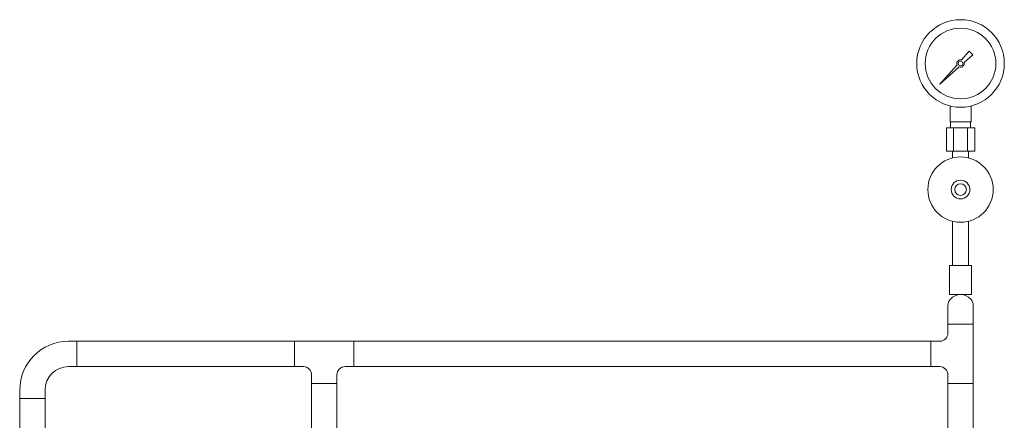
# Model space of a CAD drawing. Units: millimetres. Extents: x -6324 to 8297, y 3027 to 8741.
# Drawn here: x -5676 to -4832, y 4856 to 5199 of the extents above; entities that cross this region are included whole.
import ezdxf

# ---------------------------------------------------------------- set-up
doc = ezdxf.new("R2010")
doc.units = ezdxf.units.MM
doc.layers.add('1', color=7, linetype='Continuous')
doc.layers.add('CSLAYER17', color=7, linetype='Continuous')
doc.layers.add('ガス配管細', color=4, linetype='Continuous', lineweight=20)
doc.layers.add('図面枠', color=7, linetype='Continuous', lineweight=50)

msp = doc.modelspace()

# ---------------------------------------------------------------- linework, layer by layer
at = {"color": 3, "lineweight": 9}
for p, q in [((-4878.99, 5111.38), (-4878.99, 5124.97)), ((-4860.99, 5111.38), (-4860.99, 5124.97)), ((-4878.64, 5106.38), (-4878.64, 5111.38)), ((-4861.34, 5106.38), (-4861.34, 5111.38)), ((-4882.12, 5106.38), (-4882.12, 5086.38)), ((-4876.06, 5106.38), (-4876.06, 5086.38)), ((-4863.93, 5106.38), (-4863.93, 5086.38)), ((-4857.87, 5106.38), (-4857.87, 5086.38)), ((-4876.89, 5080.51), (-4876.89, 5086.38)), ((-4863.09, 5080.51), (-4863.09, 5086.38))]:
    msp.add_line(p, q, dxfattribs=at)
at = {"color": 3, "linetype": 'Continuous', "lineweight": 9}
for p, q in [((-4880.84, 4954.14), (-4880.84, 4937.98)), ((-4859.14, 4954.14), (-4859.14, 4937.98)), ((-4880.84, 4937.98), (-4880.84, 4930.43)), ((-4859.14, 4937.98), (-4880.84, 4937.98)), ((-4859.14, 4937.98), (-4859.14, 4887.18)), ((-5634.18, 4923.43), (-5626.93, 4923.43)), ((-5626.93, 4923.43), (-5626.93, 4901.73)), ((-5440.43, 4901.73), (-5440.43, 4923.43)), ((-5440.43, 4923.43), (-5389.63, 4923.43)), ((-5389.63, 4923.43), (-5389.63, 4901.73)), ((-4895.39, 4923.43), (-4887.84, 4923.43)), ((-4895.39, 4901.73), (-4895.39, 4923.43)), ((-5634.18, 4901.73), (-5626.93, 4901.73)), ((-5440.43, 4901.73), (-5432.88, 4901.73)), ((-5397.18, 4901.73), (-5389.63, 4901.73)), ((-4895.39, 4901.73), (-4887.84, 4901.73)), ((-5425.88, 4887.18), (-5425.88, 4894.73)), ((-5404.18, 4887.18), (-5404.18, 4894.73)), ((-4880.84, 4894.73), (-4880.84, 4887.18)), ((-5404.18, 4887.18), (-5425.94, 4887.18)), ((-4859.14, 4887.18), (-4880.84, 4887.18)), ((-5675.88, 4874.48), (-5675.88, 4881.73)), ((-5654.18, 4881.73), (-5654.18, 4874.48)), ((-5654.18, 4874.48), (-5675.94, 4874.48))]:
    msp.add_line(p, q, dxfattribs=at)
at = {"color": 3, "lineweight": 9}
for radius in [37.5, 30.25]:
    msp.add_circle((-4869.99, 5161.38), radius, dxfattribs=at)
at = {"color": 3, "linetype": 'Continuous', "lineweight": 9}
for centre, radius, start, end in [((-4872.84, 4954.14), 8, 136.81379, 180), ((-4869.99, 4951.47), 11.91, 43.18621, 136.81379), ((-4867.14, 4954.14), 8, 360, 43.18621), ((-4887.84, 4930.43), 7, 270, 0), ((-5634.18, 4881.73), 41.7, 90, 180), ((-5634.18, 4881.73), 20, 90, 180), ((-5432.88, 4894.73), 7, 0, 90), ((-5397.18, 4894.73), 7, 90, 180), ((-4887.84, 4894.73), 7, 0, 90)]:
    msp.add_arc(centre, radius, start, end, dxfattribs=at)
at = {"layer": '1', "color": 3, "linetype": 'Continuous', "lineweight": 9}
for p, q in [((-4869.23, 5164.46), (-4862.59, 5171.92)), ((-4862.58, 5171.91), (-4859.46, 5168.79)), ((-4859.45, 5168.78), (-4866.91, 5162.14)), ((-4887.94, 5143.43), (-4872.97, 5160.26)), ((-4871.11, 5158.4), (-4887.94, 5143.43)), ((-4885.25, 5146.12), (-4887.94, 5143.43))]:
    msp.add_line(p, q, dxfattribs=at)
msp.add_circle((-4869.99, 5161.38), 1.9, dxfattribs=at)
for start, end in [(76.10532, 200.57163), (249.42838, 13.89468)]:
    msp.add_arc((-4869.99, 5161.38), 3.17, start, end, dxfattribs=at)
at = {"layer": 'CSLAYER17', "color": 3, "lineweight": 9}
for p, q in [((-4876.89, 5026.24), (-4876.89, 4988.38)), ((-4863.09, 5026.24), (-4863.09, 4988.38)), ((-4860.49, 4988.38), (-4879.49, 4988.38)), ((-4879.49, 4988.38), (-4879.49, 4963.38)), ((-4860.49, 4988.38), (-4860.49, 4963.38)), ((-4860.49, 4963.38), (-4879.49, 4963.38))]:
    msp.add_line(p, q, dxfattribs=at)
for radius in [28, 8, 5]:
    msp.add_circle((-4869.99, 5053.38), radius, dxfattribs=at)
at = {"layer": 'ガス配管細', "color": 3, "linetype": 'Continuous', "lineweight": 9}
for p, q in [((-4860.99, 5111.38), (-4878.99, 5111.38)), ((-4857.87, 5106.38), (-4882.12, 5106.38)), ((-4857.87, 5086.38), (-4882.12, 5086.38))]:
    msp.add_line(p, q, dxfattribs=at)
at = {"layer": '図面枠', "color": 3, "lineweight": 9, "ltscale": 0.5}
for p, q in [((-5626.93, 4923.43), (-5440.43, 4923.43)), ((-5389.63, 4923.43), (-4895.39, 4923.43)), ((-5626.93, 4901.73), (-5440.43, 4901.73)), ((-5389.63, 4901.73), (-4895.39, 4901.73)), ((-5425.94, 4887.18), (-5425.94, 4707.43)), ((-5404.24, 4887.18), (-5404.24, 4707.43)), ((-4880.84, 4887.18), (-4880.84, 3899.38)), ((-4859.14, 4887.18), (-4859.14, 3899.38)), ((-5675.94, 4874.48), (-5675.94, 4707.43)), ((-5654.24, 4874.48), (-5654.24, 4707.43))]:
    msp.add_line(p, q, dxfattribs=at)

doc.saveas('drawing.dxf')
